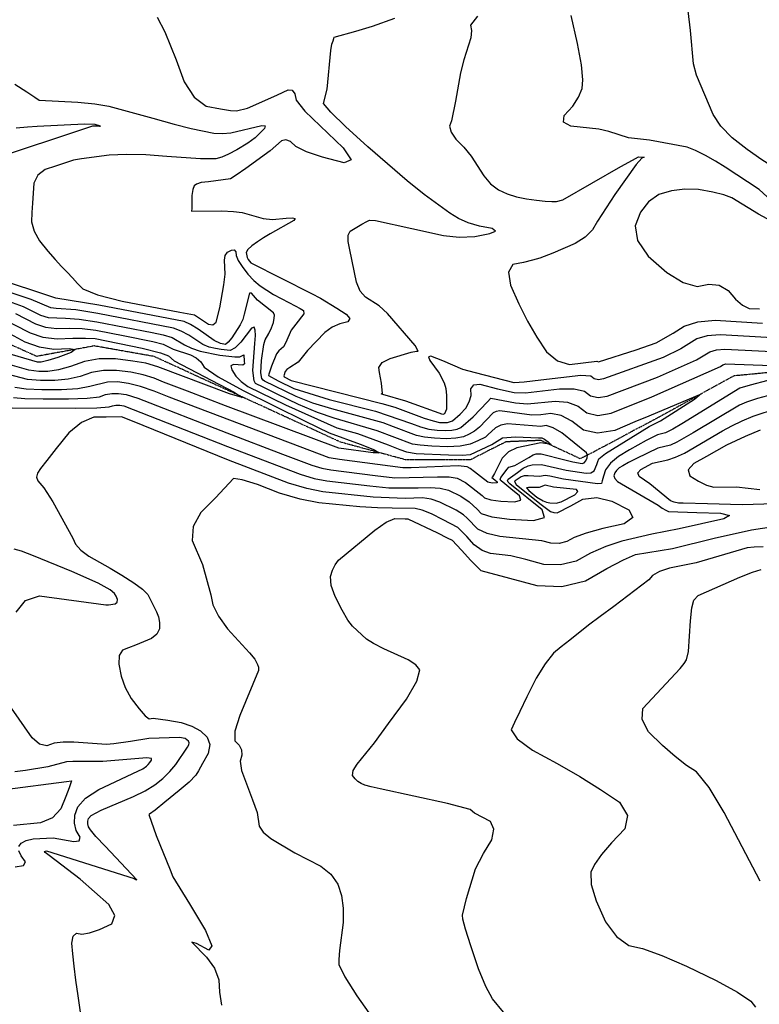
# Model space of a CAD drawing. Extents: x 588791 to 642744, y 433802 to 471288.
# Drawn here: x 614189 to 614854, y 437064 to 437948 of the extents above; entities that cross this region are included whole.
import ezdxf

# ---------------------------------------------------------------- set-up
doc = ezdxf.new("R2010")
doc.units = 0
doc.header["$MEASUREMENT"] = 0
doc.linetypes.add('PHANTOM', pattern=[2.5, 1.25, -0.25, 0.25, -0.25, 0.25, -0.25])
doc.layers.get('0').update_dxf_attribs({"linetype": 'CONTINUOUS'})
for name, color, linetype in [('CONT-INDX', 7, 'CONTINUOUS'), ('CONT-INTER', 7, 'CONTINUOUS'), ('WASHES', 7, 'CONTINUOUS')]:
    doc.layers.add(name, color=color, linetype=linetype)

# ---------------------------------------------------------------- blocks, each defined once
blk = doc.blocks.new('map5')
at = {"layer": 'CONT-INDX', "color": 1, "linetype": 'Continuous'}
for points, elevation in [([(23538.29, 2951.51), (23532.19, 2943.42), (23533.15, 2938.76), (23532.47, 2932), (23526.25, 2912.19), (23523.02, 2900.55), (23518.68, 2875.17), (23515.1, 2857.48), (23513.34, 2852.82), (23514.6, 2847.31), (23518.87, 2840.96), (23526.16, 2833.76), (23532.78, 2825.89), (23544.04, 2808.15), (23550.2, 2800.85), (23557.25, 2795.45), (23565.17, 2791.97), (23573.52, 2789.26), (23582.29, 2787.34), (23591.5, 2786.19), (23599.1, 2785.42), (23605.09, 2785.02), (23609.48, 2784.98), (23614.89, 2786.51), (23667.11, 2816.41), (23677.53, 2822.26), (23682.95, 2825.18), (23686.41, 2824.97), (23688.21, 2824.94), (23685.98, 2824.09), (23680.91, 2818.43), (23661.64, 2791.39), (23646.08, 2767.5), (23641.68, 2759.76), (23635.07, 2753.02), (23626.24, 2747.28), (23606.2, 2738.76), (23594.27, 2734.11), (23587.77, 2732.24), (23579.72, 2730.36), (23570.12, 2728.45), (23566.19, 2721.6), (23567.94, 2709.81), (23575.37, 2693.09), (23583.26, 2677.57), (23591.62, 2663.25), (23600.44, 2650.15), (23610.29, 2641.98), (23621.17, 2638.75), (23645.69, 2641.65)], 3550), ([(23565.4, 2585.4), (23559.47, 2584.3), (23554.51, 2581.85), (23547.76, 2575.35), (23545.71, 2573.31), (23538.59, 2569.94), (23531.89, 2567.02), (23522.82, 2565.27), (23511.36, 2564.69), (23497.51, 2565.27), (23487.04, 2566.11), (23479.93, 2567.23), (23448.4, 2579.19), (23409.75, 2590.33), (23394.57, 2595.58), (23377.52, 2602.82), (23358.6, 2612.04), (23345.79, 2618.29), (23339.11, 2621.58), (23337.94, 2623.97), (23336.59, 2633.34), (23338.47, 2657.52), (23339.02, 2664.6), (23338.82, 2669.44), (23337.88, 2672.06), (23335.38, 2671.16), (23325.69, 2658.85), (23320.68, 2653.65), (23316.3, 2651.16), (23308.14, 2651.98), (23303.13, 2652.94), (23297.5, 2654.27), (23291.61, 2656.73), (23279.03, 2665.04), (23272.36, 2668.69), (23265.43, 2671.25), (23197.31, 2684.46), (23177.62, 2687.78), (23159.9, 2689.08), (23155.1, 2689.67), (23137.39, 2697.08), (23101.31, 2708.93)], 3500), ([(23645.69, 2641.65), (23647.21, 2640.93), (23680.79, 2651.82), (23698.76, 2657.97), (23714.2, 2666.86), (23723.89, 2673.17), (23736.44, 2677), (23751.86, 2678.35), (23794.52, 2675.81)], 3550), ([(23792.17, 2579.66), (23778.79, 2574.07), (23762.01, 2566.3), (23743.96, 2555.88), (23732.68, 2549.82), (23727.73, 2544.12), (23729.08, 2538.77), (23736.76, 2533.78), (23743.97, 2530.32), (23750.73, 2528.41), (23771.16, 2528.75), (23791.9, 2526.51)], 3550), ([(23795.02, 2474.87), (23786.93, 2474.65), (23780.73, 2474.08), (23734.78, 2460.57), (23710.84, 2455.7), (23701.88, 2452.73)], 3550), ([(23157.21, 2213.51), (23175.68, 2210.18), (23180.71, 2210.75), (23181.46, 2214.05), (23177.93, 2220.1), (23176.4, 2226.66), (23176.86, 2233.73), (23179.33, 2241.32), (23186.43, 2249), (23198.19, 2256.77), (23233.38, 2273.48), (23237.88, 2275.47), (23241.09, 2277.75), (23242.55, 2279.25), (23244.02, 2281.1), (23245.51, 2283.27), (23245.56, 2284.68), (23241.34, 2285.19), (23201.98, 2281.91), (23174.78, 2282.07), (23169.14, 2281.83), (23152.38, 2277.13), (23132.53, 2273.94), (23122.7, 2272.78)], 3500), ([(23121.6, 2608.9), (23131.75, 2608.07), (23148.21, 2607.67), (23170.97, 2607.72), (23187.88, 2608.38), (23198.96, 2609.67), (23204.19, 2611.57), (23209.9, 2612.54), (23216.08, 2612.57), (23222.74, 2611.65), (23233.39, 2608.49), (23313.29, 2577.16), (23363.33, 2558.24), (23389.44, 2548.32), (23398.53, 2545.57), (23406.64, 2543.9), (23446.35, 2538.93), (23464.05, 2536.85), (23502.36, 2537.75), (23513.01, 2537.6), (23520.12, 2536.66), (23527.55, 2532.69), (23542.58, 2521.1), (23544.7, 2518.82), (23550.25, 2517.07), (23559.26, 2515.84), (23571.71, 2515.14), (23577.38, 2516.77), (23576.26, 2520.74), (23568.37, 2527.05), (23562.8, 2531.52), (23559.55, 2534.17), (23558.63, 2534.99), (23559.25, 2537.02), (23564.89, 2544.54), (23566.68, 2546.37), (23571.81, 2547.9), (23584.5, 2555.24), (23588.3, 2557.46), (23590.97, 2558.44), (23595.6, 2558.53), (23616.9, 2553.13), (23623.9, 2551.22), (23632.47, 2549.64), (23634.17, 2550.37), (23635.64, 2552.13), (23636.89, 2554.94), (23637.12, 2557.34), (23636.34, 2559.33), (23614.23, 2577.12), (23606.45, 2581.76), (23600.14, 2583.74), (23595.29, 2583.04), (23565.4, 2585.4)], 3500), ([(23701.88, 2452.73), (23695.66, 2449.19), (23692.19, 2445.08), (23660.8, 2421.16), (23648.58, 2412.28), (23638.1, 2404.42), (23621.18, 2391.1), (23613.57, 2384.98), (23606.53, 2379.23), (23599.05, 2369.84), (23591.15, 2356.82), (23582.82, 2340.15), (23576.28, 2326.89), (23571.51, 2317.02), (23568.53, 2310.54), (23573.93, 2302.26), (23587.71, 2292.18), (23609.87, 2280.29), (23630.28, 2268.53), (23648.94, 2256.9), (23665.85, 2245.39), (23673.14, 2233.59), (23670.81, 2221.5), (23658.87, 2209.11), (23649.76, 2198.49), (23643.5, 2189.65), (23640.09, 2182.59), (23640.6, 2171.65), (23645.04, 2156.82), (23653.4, 2138.12), (23663.14, 2124.76), (23674.24, 2116.73), (23686.71, 2114.03), (23703.96, 2107.89), (23725.97, 2098.31), (23752.76, 2085.27), (23772.03, 2074.77), (23783.79, 2066.79), (23788.03, 2061.35)], 3550), ([(23123.12, 2187.45), (23130.65, 2188.53), (23132.42, 2191.8), (23128.41, 2197.26), (23126.43, 2201.9)], 3500), ([(23126.48, 2205.72), (23128.56, 2208.73), (23132.87, 2211.04), (23139.43, 2212.67), (23157.21, 2213.51)], 3500)]:
    blk.add_lwpolyline(points, dxfattribs=dict(at, elevation=elevation))
at = {"layer": 'CONT-INTER', "color": 7, "linetype": 'Continuous'}
for points, elevation in [([(23656.4, 2847.82), (23647.39, 2850.07), (23622.31, 2852.89), (23615.71, 2856.42), (23616.24, 2862.36), (23623.89, 2870.69), (23629.24, 2878.8), (23632.29, 2886.69), (23633.04, 2894.35), (23631.67, 2907.8), (23628.19, 2927.05), (23622.58, 2952.08)], 3560), ([(23898.47, 2796.68), (23881.87, 2826.01), (23879.83, 2828.83), (23878.92, 2829.46), (23857.9, 2813.69), (23849.81, 2808.08), (23842.92, 2804.33), (23837.23, 2802.44), (23829.27, 2803.51), (23819.02, 2807.52), (23806.51, 2814.49), (23793.7, 2822.62), (23780.6, 2831.91), (23767.21, 2842.36), (23757.02, 2852.78), (23750.02, 2863.17), (23735.21, 2898.5), (23732.5, 2908.86), (23729.79, 2938.68), (23727.57, 2956.42)], 3570), ([(23122.84, 2890.41), (23133.65, 2883.46), (23140.9, 2878.67), (23144.58, 2876.04), (23179.55, 2874.21), (23194.56, 2872.94), (23207.2, 2870.83), (23246.77, 2859.8), (23265.8, 2854.66), (23281.26, 2850.73), (23301.44, 2846.55), (23309.34, 2846.08), (23316.83, 2846.63), (23344.6, 2853.42), (23347.65, 2853.12), (23346.96, 2850.68), (23338.58, 2842.39)], 3520), ([(23250.79, 2950.56), (23257.6, 2937.49), (23267.84, 2912.43), (23274.85, 2892.68), (23283.78, 2878.75), (23294.64, 2870.64), (23307.43, 2868.36), (23316.48, 2866.96), (23321.8, 2866.43), (23331.74, 2868.95), (23358.04, 2880.72), (23363.75, 2883.38), (23368.31, 2885.47), (23371.79, 2884.97), (23374.18, 2881.89), (23375.48, 2876.23), (23383.17, 2866.23), (23417.7, 2833.22), (23424.85, 2822.49), (23418.69, 2819.69), (23399.23, 2824.83), (23384.71, 2829.73), (23375.13, 2834.41), (23370.5, 2838.85), (23366.21, 2840.58), (23362.28, 2839.6), (23352.16, 2830.54), (23330.32, 2814.74), (23321.64, 2808.68), (23316.67, 2805.31), (23296.67, 2802.88), (23290.18, 2802.01), (23285.94, 2800.79), (23283.93, 2799.22), (23282.57, 2795.82), (23281.84, 2790.59), (23281.74, 2783.54), (23281.67, 2778.83), (23281.64, 2776.47), (23308.73, 2776.63), (23319.31, 2776.18), (23326.93, 2775.19), (23345.94, 2769.73)], 3530), ([(23114.37, 2826.88), (23176.81, 2847.75), (23192.95, 2853.03), (23196.41, 2852.97), (23198.84, 2852.78), (23199.67, 2852.86), (23194.87, 2854.32), (23185.44, 2854.58), (23142.89, 2852.45), (23134.12, 2851.94), (23124.12, 2850.91)], 3510), ([(23508.84, 2594.35), (23507.26, 2593.78), (23474.13, 2605.63), (23453.28, 2611.56), (23451.93, 2612.25), (23452.93, 2612.55), (23452.1, 2622.03), (23451.24, 2626.66), (23450.45, 2631.34), (23449.72, 2636.07), (23452.9, 2640.32), (23459.99, 2644.09), (23478.83, 2649.59), (23483.49, 2650.69), (23484.98, 2650.68), (23482.27, 2655.81), (23457.55, 2684.43), (23450.16, 2691.46), (23437.73, 2699.06), (23433.12, 2704.49), (23429.73, 2712.61), (23423.82, 2741.75), (23422.25, 2749.21), (23422.3, 2754.81), (23423.97, 2758.53), (23430.11, 2762.02), (23434.62, 2764.64), (23439.06, 2767), (23441.44, 2768.16), (23446.87, 2767.98), (23479.4, 2760.7), (23507.75, 2754.46), (23522.04, 2753.16), (23535.9, 2753.75), (23549.35, 2756.22), (23554.56, 2758.56), (23551.52, 2760.79), (23540.24, 2762.9), (23530.14, 2765.89), (23521.22, 2769.75), (23513.47, 2774.49), (23490.43, 2791.46), (23475.13, 2803.68), (23439.88, 2834.19), (23419.94, 2852.48), (23406.67, 2865.45), (23400.07, 2873.12), (23403.36, 2886), (23406.79, 2920.79), (23407.64, 2926.42), (23408.62, 2929.3), (23409.3, 2931.37), (23409.67, 2932.63), (23429.12, 2938), (23443.97, 2942.72), (23464.02, 2949.91)], 3540), ([(23338.58, 2842.39), (23332.25, 2837.44), (23322.1, 2831.45), (23314.87, 2827.52), (23308.67, 2824.81), (23303.49, 2823.33), (23289.52, 2823.26), (23259.31, 2825.57), (23240.48, 2827.04), (23223.18, 2827.44), (23207.43, 2826.79), (23182.58, 2823.54), (23175.55, 2822.2), (23159.37, 2816.83), (23150.06, 2813.75), (23143.59, 2808.68), (23139.96, 2801.6), (23139.16, 2792.53), (23138.55, 2783.72), (23138.12, 2775.2), (23137.88, 2766.94), (23140.2, 2758.42), (23145.08, 2749.64), (23152.54, 2740.58), (23159.13, 2732.89), (23164.87, 2726.54), (23169.74, 2721.55), (23174.52, 2716.55), (23179.2, 2711.54), (23183.78, 2706.53), (23197.08, 2701.24), (23219.08, 2695.67), (23270.89, 2685.81), (23284.2, 2683.23), (23296.72, 2674.99), (23300.8, 2674.23), (23303.63, 2676.63), (23306.88, 2689.66), (23310.59, 2710.31), (23311.64, 2719.65), (23311.18, 2732.48), (23311.89, 2736.71), (23313.98, 2739.71), (23317.44, 2741.5), (23319.86, 2741.57), (23321.25, 2739.95), (23321.59, 2736.61), (23323.53, 2732.16), (23327.05, 2726.59), (23332.18, 2719.9), (23337.54, 2714.11), (23343.14, 2709.23), (23355.24, 2701.45), (23369, 2694.39), (23374.75, 2691.47), (23379.14, 2689.07), (23382.19, 2687.2), (23382.53, 2684.2), (23375.1, 2674.8), (23371.07, 2669.44), (23366.12, 2658.42), (23364.1, 2654.41), (23359.92, 2651.03), (23357.74, 2648.24), (23353.22, 2637.02), (23350.87, 2630), (23350.76, 2628.88), (23359.28, 2623.96), (23373.28, 2617.08), (23405.08, 2607.35)], 3520), ([(23798.61, 2789.15), (23791.29, 2795.84), (23760.83, 2815.99), (23752.12, 2821.45), (23743.23, 2826.43), (23734.15, 2830.94), (23726.76, 2833.97), (23693, 2840.03), (23674.16, 2842.22), (23656.4, 2847.82)], 3560), ([(23825.94, 2754.84), (23790.93, 2773.69), (23766.75, 2788.32), (23759.7, 2791.01), (23749.75, 2793.53), (23736.89, 2795.87), (23724.52, 2796.28), (23712.65, 2794.77), (23701.26, 2791.34), (23692.01, 2784.91), (23684.89, 2775.5), (23679.91, 2763.1), (23682.19, 2749.93), (23691.75, 2735.99), (23708.57, 2721.29), (23723.26, 2712.22), (23735.83, 2708.77), (23746.27, 2710.95), (23755.47, 2709.77), (23763.42, 2705.23), (23770.13, 2697.34), (23776.45, 2691.96), (23782.39, 2689.1), (23791.77, 2688.52)], 3560), ([(23558.41, 2597.1), (23555.16, 2596.5), (23552.45, 2595.15), (23540.12, 2582.44), (23535.77, 2578.85), (23531.04, 2575.95), (23525.95, 2573.74), (23519.05, 2572.4), (23510.33, 2571.96), (23499.8, 2572.4), (23490.86, 2573.41), (23483.49, 2574.98), (23462.8, 2582.74), (23453.68, 2586.23), (23407.41, 2598.84), (23390.55, 2604.06), (23375.4, 2609.95), (23347.14, 2623.83), (23345.77, 2624.61), (23344.73, 2626.08), (23343.67, 2631.11), (23344.44, 2642.13), (23346.61, 2656.53), (23347.55, 2660.87), (23350.83, 2666.41), (23353.32, 2671.58), (23355.02, 2676.41), (23355.89, 2680.25), (23355.94, 2683.09), (23355.16, 2684.94), (23340.81, 2696.51), (23335.34, 2702.66), (23333.47, 2702.75), (23328.8, 2683.78), (23327.52, 2679.22), (23325.24, 2674.19), (23317.71, 2662.68), (23314.44, 2658.71), (23312.17, 2656.76), (23307.68, 2657.37), (23301.76, 2660.13), (23287.5, 2670.3), (23280.54, 2674.61), (23274.82, 2677.24), (23198.13, 2691.98), (23159.6, 2698.19), (23102.36, 2716.97)], 3510), ([(23345.94, 2769.73), (23354.23, 2769.02), (23366.63, 2770.22), (23372.19, 2770.42), (23374.47, 2769.71), (23373.47, 2768.1), (23352.25, 2755.92), (23346.3, 2752.34), (23340.75, 2748.75), (23335.59, 2745.15), (23332.23, 2741.95), (23330.68, 2739.15), (23331.47, 2734.63), (23332.32, 2732.83), (23334.66, 2730.03), (23389.14, 2702.47), (23397.34, 2698.23), (23411.92, 2689.25), (23420.5, 2683.96), (23423.81, 2679.88), (23421.85, 2676.99), (23414.63, 2675.3), (23407.79, 2672.11), (23401.32, 2667.41), (23385.56, 2651.31), (23377.28, 2640.62), (23369.79, 2635.99), (23367.23, 2634.26), (23365.56, 2632.29), (23364.52, 2628.46), (23364.74, 2627.45), (23371.16, 2624.21), (23452.34, 2603.52), (23464.24, 2600.3), (23490.6, 2590.48), (23498.49, 2588), (23504.39, 2586.67), (23511.51, 2586.67), (23515.95, 2587.99), (23522.8, 2594.13), (23527.78, 2599.45), (23531.04, 2605.02), (23532.6, 2610.84), (23532.45, 2616.91), (23535.07, 2620.26), (23540.45, 2620.9), (23556.43, 2616.9), (23571.21, 2613.46), (23581.65, 2613.17), (23612.15, 2616.66), (23625.2, 2616.84), (23634.46, 2614.77), (23639.91, 2610.45), (23646.75, 2608.94), (23654.98, 2610.24), (23700.09, 2627.34), (23734.97, 2642.96)], 3530), ([(23117.14, 2695.51), (23130.39, 2690.75), (23146.02, 2683.1), (23152.75, 2680.88), (23168.37, 2680.34), (23180.46, 2679.33), (23196.49, 2676.93), (23246.22, 2667.31), (23256.05, 2665.26), (23264.17, 2662.76), (23275.23, 2656.36), (23281.46, 2653.33), (23289.24, 2650.72), (23306.9, 2646.91), (23320.43, 2645.56), (23324.81, 2645.61), (23328.41, 2647.47), (23328.75, 2641.61), (23329.02, 2639.4), (23327.51, 2638.19), (23319.14, 2638.76), (23316.95, 2637.4), (23317.64, 2633.91), (23321.22, 2628.27), (23326.08, 2623.29), (23332.22, 2618.95), (23366.06, 2602.31), (23412.08, 2581.82)], 3490), ([(23818.6, 2661.82), (23782.79, 2663.85), (23756.25, 2665.42), (23744.82, 2664.43), (23735.51, 2661.59), (23720.88, 2652.59), (23705.15, 2645.05), (23651.6, 2625.67), (23646.98, 2624.93), (23643.14, 2625.78), (23640.07, 2628.21), (23631.08, 2628.82), (23595.3, 2624.64), (23580.39, 2622.87), (23571.42, 2622.33), (23536.58, 2631.03), (23525.34, 2634.3), (23507.17, 2642.04), (23496.36, 2646.21), (23494.25, 2645.56), (23495.53, 2642.26), (23503.91, 2630.96), (23508.53, 2622.16), (23509.82, 2617.03), (23510.55, 2610.88), (23510.6, 2598.64), (23508.84, 2594.35)], 3540), ([(23123.4, 2684.41), (23141.27, 2675.1), (23150.39, 2672.09), (23160.49, 2670.85), (23171.58, 2671.37), (23183.31, 2670.89), (23195.67, 2669.41), (23221.5, 2664.43), (23246.67, 2659.28), (23255.98, 2656.83), (23265.01, 2652.39), (23280.5, 2647.28), (23285.71, 2644.68), (23289.85, 2640.97), (23292.9, 2636.15), (23305.6, 2627.64), (23327.95, 2615.42), (23383.46, 2587.84), (23405.07, 2577.2), (23432.92, 2567), (23445.85, 2562.05), (23449.8, 2559.45), (23444.77, 2559.19), (23413.77, 2563.6), (23311.94, 2601.67), (23277.78, 2614.68), (23256.48, 2622.92), (23248.02, 2626.4), (23238.16, 2629.3), (23226.88, 2631.62), (23214.2, 2633.36), (23202.43, 2633.31), (23191.56, 2631.48), (23181.6, 2627.85), (23170.64, 2625.42), (23158.69, 2624.2), (23145.75, 2624.17), (23134.25, 2625.1), (23106.58, 2632.31)], 3480), ([(23102, 2675.22), (23131.75, 2659.1), (23144.62, 2654.47), (23157.94, 2652.47), (23171.7, 2653.11), (23176.89, 2652.09), (23173.49, 2649.4), (23161.52, 2645.04), (23152.49, 2642.13), (23146.42, 2640.67), (23143.29, 2640.67), (23113.42, 2649.44)], 3460), ([(23635.28, 2444.32), (23654.58, 2455.32), (23669.63, 2463.16), (23680.43, 2467.83), (23713.61, 2473.43), (23751.09, 2482.73), (23784.42, 2490.16), (23810.37, 2494.02)], 3540), ([(23805.42, 2513.6), (23776.08, 2512.48), (23744.96, 2513.37), (23723.23, 2514.12), (23718.87, 2514.17), (23715.04, 2514.88), (23711.73, 2516.26), (23693.21, 2531.55), (23688.31, 2534.77), (23683.46, 2537.99), (23682.34, 2541.23), (23684.96, 2544.48), (23695.59, 2549.93), (23709.35, 2552.98), (23716.24, 2555.28), (23724.29, 2558.9), (23758.42, 2578.92), (23766.97, 2583.68), (23776.21, 2588.13), (23786.12, 2592.27), (23807.77, 2599.3)], 3540), ([(23107.05, 2681.98), (23136.51, 2667.1), (23148.03, 2663.3), (23160.79, 2661.73), (23174.79, 2662.39), (23186.15, 2662.44), (23194.85, 2661.89), (23237.29, 2653.29), (23253.63, 2649.28), (23260.96, 2646.39), (23265.91, 2641.95), (23319.71, 2613.88), (23327.1, 2608.99), (23315.59, 2612.29), (23251.39, 2636.68), (23240.54, 2639.71), (23228.95, 2641.61), (23213.26, 2643.76), (23198.7, 2643.7), (23185.25, 2641.43), (23172.92, 2636.94), (23162.02, 2633.94), (23152.55, 2632.43), (23144.52, 2632.42), (23135.5, 2633.61), (23114.5, 2639.62)], 3470), ([(23734.97, 2642.96), (23747.14, 2650), (23753.19, 2651.85), (23760.64, 2652.5), (23827.04, 2649.13)], 3530), ([(23803.47, 2611.74), (23790.03, 2608.06), (23780.08, 2604.88), (23773.63, 2602.18), (23732.1, 2577.13), (23717.31, 2568.74), (23711.71, 2566.22), (23700.23, 2563.48), (23681.13, 2554.19), (23674.15, 2550.51), (23669, 2547.67), (23665.71, 2545.69), (23663.25, 2543.54), (23661.65, 2541.21), (23660.89, 2538.71), (23661.72, 2536.18), (23664.15, 2533.6), (23700.66, 2512.25), (23704.38, 2509.51), (23707.52, 2507.67), (23710.07, 2506.75), (23735.38, 2505.83), (23756.73, 2504.96), (23764.86, 2503.07), (23759.76, 2500.15), (23719.49, 2491.13)], 3530), ([(23405.08, 2607.35), (23446.88, 2596.8), (23479.21, 2585.62), (23487.05, 2582.73), (23494.67, 2580.7), (23502.09, 2579.54), (23509.31, 2579.23), (23515.28, 2579.54), (23520.01, 2580.45), (23523.49, 2581.97), (23534.53, 2591.57), (23547.23, 2605.15), (23550.38, 2608.46), (23572.55, 2604.24), (23583.43, 2603.36), (23608.15, 2605.68), (23619.33, 2604.85), (23628.84, 2601.33), (23636.69, 2595.12), (23646.53, 2592.95), (23658.36, 2594.82), (23695.12, 2609.57), (23756.6, 2637), (23758.76, 2638.41), (23761.57, 2639.27), (23835.48, 2636.44)], 3520), ([(23799.16, 2624.19), (23783.41, 2620.14), (23774.04, 2617.49), (23721.97, 2585.43), (23713.95, 2580.53), (23707.17, 2577.17), (23699.93, 2575.49), (23689.92, 2570.38), (23675.02, 2561.86), (23665.09, 2555.89), (23657.89, 2549.97), (23653.4, 2544.09), (23651.62, 2538.24), (23650.36, 2534.18), (23649.63, 2531.9), (23646.07, 2531.59), (23615.64, 2535.56), (23603.22, 2538.37)], 3520), ([(23190.28, 2618.76), (23179.26, 2616.9), (23164.83, 2615.96), (23146.98, 2615.92), (23133, 2616.58), (23122.89, 2617.93)], 3490), ([(23113.89, 2257.01), (23169.25, 2263.99), (23173.59, 2264.64), (23171.54, 2258.42), (23168.55, 2250.64), (23164.21, 2239.4), (23156.64, 2231.51), (23145.85, 2226.96), (23121.73, 2224.47)], 3490), ([(23412.08, 2581.82), (23430.48, 2576.62), (23458.07, 2566.43), (23468.59, 2562.41), (23474.7, 2560.09), (23483.22, 2558.82), (23512.38, 2557.41), (23524.66, 2557.3), (23532.07, 2557.79), (23551.23, 2566.77), (23560.99, 2572.76), (23572.38, 2573.7), (23593.12, 2572.81), (23596.13, 2572.76), (23598.61, 2571.6), (23601.76, 2569.07), (23603.2, 2567.85), (23604.55, 2566.67), (23595.34, 2568.34), (23573.63, 2563.94), (23566.26, 2560.35), (23560.52, 2554.48), (23553.54, 2540.79), (23551.91, 2537.86), (23551.35, 2537.02), (23553.87, 2534.97), (23555.91, 2533.34), (23556.19, 2532.32), (23551.51, 2532.08), (23547.75, 2532.85), (23541.19, 2538.1), (23535.71, 2542.18), (23531.66, 2545.09), (23529.03, 2546.84), (23521.14, 2547.55), (23478.84, 2545.91), (23471.46, 2545.7), (23414.52, 2553.39), (23405.3, 2554.76), (23261.57, 2609.17), (23248.03, 2614.74), (23235.77, 2618.89), (23224.81, 2621.64), (23215.14, 2622.96), (23206.17, 2622.93), (23190.28, 2618.76)], 3490), ([(23243.07, 2302.66), (23226.69, 2299.92), (23211.89, 2297.88), (23205.25, 2297.42), (23175.86, 2299.47), (23166.12, 2299.54), (23158.03, 2298.41), (23151.56, 2296.09), (23145.05, 2297.73), (23138.48, 2303.31), (23119.82, 2330)], 3510), ([(23124.06, 2416.12), (23132.4, 2426.69), (23144.83, 2430.97), (23204.5, 2422.82), (23207.06, 2422.63), (23213.01, 2423.74), (23214.71, 2425.27), (23214.99, 2427.52), (23213.84, 2430.49), (23212.36, 2432.93), (23208.34, 2436.19), (23197.72, 2442.23), (23174.11, 2452.71), (23139.59, 2466.89), (23128.74, 2470.83), (23122.16, 2472.66)], 3510), ([(23120.3, 2599.86), (23177.1, 2599.48), (23196.51, 2599.87), (23207.64, 2600.58), (23210.51, 2601.62), (23213.64, 2602.15), (23217.02, 2602.17), (23220.67, 2601.67), (23313.97, 2564.9)], 3510), ([(23313.97, 2564.9), (23379.08, 2540.22), (23391.76, 2536.38), (23403.08, 2534.05), (23441.77, 2529.6), (23458.88, 2527.91), (23485.02, 2527.8), (23495.74, 2528.29), (23504.87, 2527.65), (23512.41, 2525.9), (23523.43, 2520.28), (23530.95, 2515.2), (23537.95, 2508.76), (23541.64, 2504.79), (23551.32, 2501.74), (23567, 2499.6), (23588.69, 2498.38), (23598.56, 2501.23), (23596.62, 2508.14), (23567.51, 2531.53), (23565.91, 2532.96), (23565.36, 2534.32), (23565.88, 2535.62), (23574.22, 2541.75), (23579.42, 2545.39), (23583.82, 2547.66), (23587.41, 2548.55), (23595.87, 2548.73), (23618.12, 2543.63), (23636.05, 2541.04), (23640.32, 2541.43), (23643.13, 2543.14), (23645.6, 2548.94), (23646.52, 2551.49), (23647.23, 2553.82), (23653.22, 2558.69), (23692.44, 2582.86), (23702.64, 2588.11), (23733.4, 2607.6), (23737.68, 2611.37), (23705.77, 2598.03), (23692.15, 2592.36), (23679.78, 2587.11), (23661.74, 2579.4), (23646.3, 2576.96), (23633.46, 2579.78), (23623.23, 2587.88), (23613.45, 2592.86), (23604.14, 2594.71), (23595.29, 2593.44), (23587.12, 2593.11), (23558.41, 2597.1)], 3510), ([(23603.22, 2538.37), (23599.19, 2539.02), (23594.05, 2538.08), (23583.86, 2538.67), (23580.39, 2538.61), (23577.52, 2537.78), (23572.28, 2534.04), (23571.59, 2533.5), (23573.19, 2530.92), (23594.24, 2513.7), (23603.97, 2506.58), (23606.94, 2505.65), (23609.89, 2505.44), (23622.25, 2511.56), (23633.14, 2517.69), (23645.43, 2519.14), (23659.13, 2515.9), (23674.22, 2507.98), (23677.87, 2501.23), (23670.07, 2495.66), (23650.82, 2491.25), (23635.85, 2487.1), (23625.17, 2483.2), (23618.78, 2479.55), (23611.82, 2477.86), (23604.29, 2478.14), (23596.19, 2480.38), (23558.59, 2484.28), (23547, 2486.72), (23538.58, 2490.76), (23529.08, 2500.75), (23525.83, 2503.75), (23519.32, 2507.88), (23504.7, 2515.13), (23496.74, 2517.7), (23489.12, 2518.83), (23473.54, 2518.41), (23444.72, 2519.53), (23399.52, 2524.2), (23384.99, 2527.19), (23368.71, 2532.12), (23314.64, 2552.65), (23228.63, 2587.67), (23218.6, 2591.68), (23204.83, 2591.29), (23193.84, 2591.26), (23182.72, 2586.57), (23171.45, 2577.19), (23160.05, 2563.13), (23151.55, 2552.45), (23145.96, 2545.12), (23143.26, 2541.17), (23142.42, 2537.5), (23143.41, 2534.12), (23148.88, 2527.78), (23156.85, 2515.27), (23174.81, 2482.67), (23177.33, 2477.18), (23182.12, 2471.79)], 3520), ([(23719.49, 2491.13), (23695.01, 2486.11), (23668.01, 2480.08), (23653.53, 2475.31), (23639.87, 2469.26), (23627.03, 2461.93), (23613.05, 2458.55), (23597.92, 2459.1), (23581.66, 2463.6), (23568.26, 2466.74), (23550.03, 2468.96), (23542.63, 2471.69), (23535.52, 2476.73), (23528.7, 2484.08), (23523.77, 2489.27), (23520.71, 2492.3), (23507.68, 2499.2), (23497, 2504.37), (23488.6, 2507.76), (23482.5, 2509.36), (23461.71, 2509.52), (23448.53, 2510.03), (23432.62, 2510.94), (23395.96, 2514.34), (23378.96, 2517.72), (23360.56, 2523.17), (23340.77, 2530.71), (23327.03, 2535.04), (23319.35, 2536.19), (23302.97, 2518.97), (23289.85, 2505.85), (23282.89, 2493.1), (23282.1, 2480.7), (23291.5, 2458.86), (23298.78, 2431.64), (23300.64, 2422.79), (23305.69, 2412.69), (23313.94, 2401.33), (23333.52, 2379.56), (23338.33, 2373.88), (23340.9, 2369.26), (23341.56, 2366.68), (23341.79, 2363.92), (23324.9, 2323.25), (23320.51, 2309.36), (23320.29, 2300.54), (23324.25, 2296.79), (23326.4, 2292.51), (23326.77, 2287.71), (23325.33, 2282.39), (23326.44, 2273.94), (23336.24, 2247.69), (23340.35, 2236.36), (23342.39, 2223.8), (23345.89, 2218.58), (23352.88, 2212.73), (23374.34, 2199.97), (23397.73, 2188.04), (23406.79, 2180.73), (23412.98, 2171.95), (23416.3, 2161.73), (23417.84, 2150.19), (23417.6, 2137.33), (23414.3, 2112.15), (23413.71, 2104.29), (23413.84, 2099.58), (23419.23, 2088.63), (23429.89, 2071.46), (23469.41, 2015.51)], 3530), ([(23561.79, 2056.8), (23551.72, 2068.73), (23545.84, 2079.8), (23539.36, 2095.68), (23532.27, 2116.35), (23527.51, 2131.27), (23525.07, 2140.43), (23524.96, 2143.84), (23528.64, 2159.07), (23536.51, 2185.5), (23543.91, 2199.26), (23551.17, 2211.62), (23553.18, 2221.28), (23549.93, 2228.23), (23535.59, 2235.64), (23531.86, 2238.8), (23511.43, 2244.26), (23450.99, 2257.37), (23443, 2259.23), (23437.33, 2260.83), (23433.99, 2262.15), (23431.03, 2264.03), (23428.44, 2266.48), (23426.23, 2269.48), (23426.83, 2273.86), (23430.23, 2279.63), (23445.89, 2298.91), (23458.59, 2316.02), (23474.54, 2338.1), (23483.91, 2354.25), (23486.69, 2364.46), (23482.9, 2368.73), (23476.23, 2373.29), (23454.29, 2383.27), (23444.93, 2387.89), (23438.6, 2392.01), (23425.98, 2403.56), (23421.9, 2409.08), (23416.77, 2417.94), (23410.58, 2430.14), (23407.07, 2440.21), (23406.23, 2448.15), (23408.07, 2453.96), (23410.53, 2458.82), (23413.62, 2462.75), (23446.05, 2489.91), (23456.24, 2496.9), (23464.1, 2500.29), (23473.46, 2499.95), (23475.89, 2499.9), (23502.35, 2487.29), (23511.08, 2483.06), (23515.5, 2480.91), (23524.08, 2471.74), (23532.46, 2462.71), (23538.26, 2456.67), (23541.47, 2453.64), (23567.13, 2446.82), (23591.56, 2440.06), (23614.28, 2439.23), (23635.28, 2444.32)], 3540), ([(23792.4, 2174.52), (23759.96, 2236.24), (23746.44, 2258.6), (23735.16, 2272.7), (23726.13, 2278.55), (23715.93, 2286.5), (23704.56, 2296.54), (23692.03, 2308.68), (23686.19, 2319.67), (23687.04, 2329.51), (23720.45, 2365.68), (23724.05, 2370.05), (23726.15, 2373.29), (23727.8, 2380.76), (23729.77, 2408.44), (23730.98, 2419.92), (23732.64, 2426.91), (23736.45, 2431.13), (23773.89, 2447.75), (23785.31, 2452.25), (23793.24, 2454.51)], 3560), ([(23182.12, 2471.79), (23189.2, 2466.5), (23208.45, 2455.58), (23218.87, 2449.29), (23229.82, 2442.46), (23237.58, 2436.7), (23242.16, 2432.02), (23250.04, 2416.46), (23251.78, 2411.84), (23252.71, 2406.79), (23252.84, 2401.29), (23250.43, 2396.55), (23245.5, 2392.58), (23231.23, 2386.55), (23225.04, 2384.1), (23219.49, 2382.03), (23216.51, 2377.11), (23216.11, 2369.36), (23218.27, 2358.76), (23222.06, 2348.55), (23227.46, 2338.74), (23234.47, 2329.32), (23239.81, 2323.16), (23243.48, 2320.28), (23246.93, 2320.92), (23260.38, 2319.07), (23272.1, 2317.03), (23281.87, 2313.84), (23289.69, 2309.48), (23295.56, 2303.95), (23297.83, 2297.25), (23296.47, 2289.36), (23291.51, 2280.3), (23287.83, 2273.72), (23285.43, 2269.62), (23279.3, 2263.44), (23270.38, 2255.94), (23257.55, 2245.51), (23248.72, 2238.44), (23243.89, 2234.73), (23243.05, 2234.4), (23249.69, 2215.61), (23262.24, 2184.8), (23264.88, 2178.52), (23279.66, 2154.23), (23293.99, 2130.33), (23299.81, 2116.44), (23297.1, 2112.55), (23285.87, 2118.67), (23281.79, 2119.64), (23295.09, 2106.13), (23302.12, 2096.23), (23305.96, 2085.75), (23306.61, 2074.69), (23308.55, 2063.1)], 3520), ([(23181.85, 2056.91), (23179.63, 2071.39), (23177.68, 2085.49), (23176.1, 2098.1), (23174.92, 2109.22), (23174.12, 2118.84), (23175.19, 2124.99), (23178.14, 2127.67), (23182.97, 2126.87), (23189.87, 2128.05), (23198.83, 2131.21), (23209.87, 2136.35), (23212.7, 2143.8), (23207.32, 2153.57), (23181.37, 2176.18), (23153.61, 2197.6), (23150.1, 2200.34), (23149.61, 2201.32), (23151.26, 2201.69), (23229.92, 2176.84), (23231.62, 2175.92), (23232.55, 2175.63), (23203.87, 2205.83), (23195.62, 2214.69), (23190.69, 2220.5), (23189.07, 2223.26), (23188.26, 2225.92), (23188.26, 2228.46), (23189.05, 2230.9), (23191.34, 2233.37), (23200.39, 2238.41), (23229.54, 2250.47), (23239.87, 2255.58), (23248.6, 2261.04), (23255.73, 2266.84), (23262.03, 2272.96), (23267.5, 2279.4), (23277.9, 2294.97), (23279.02, 2297.01), (23279.33, 2298.79), (23278.82, 2300.31), (23275.72, 2302.54), (23270.86, 2303.73), (23243.07, 2302.66)], 3510)]:
    blk.add_lwpolyline(points, dxfattribs=dict(at, elevation=elevation))
at = {"layer": 'CONT-INTER', "color": 7, "linetype": 'Continuous', "elevation": 3530}
blk.add_lwpolyline([(23599.14, 2530.22), (23593.67, 2528.02), (23584.08, 2528.12), (23582.44, 2527.95), (23584.49, 2525.32), (23591.66, 2519.42), (23597.28, 2516.22), (23600.27, 2515.12), (23603.25, 2514.37), (23609.18, 2513.95), (23613.44, 2515.21), (23625.88, 2521.65), (23628.65, 2524.53), (23627.32, 2526.39), (23606.57, 2528.45), (23599.14, 2530.22)], close=True, dxfattribs=at)
at = {"layer": 'WASHES', "color": 8, "linetype": 'PHANTOM'}
blk.add_polyline3d([(23843.63, 2635.64, 3519.64), (23768.82, 2628.39, 3511.35), (23701.3, 2591.33, 3507.05), (23643.14, 2560.27, 3503.37), (23630.67, 2553.97, 3494.96), (23595.28, 2570.42, 3487.87), (23563.97, 2569.18, 3485.79), (23531.75, 2552.91, 3484.9), (23473.46, 2553.12, 3481.8), (23415.65, 2568.81, 3474.71), (23248.01, 2645.8, 3463.37), (23194.13, 2655.33, 3461.29), (23142.5, 2645.93, 3453.62), (23095.79, 2666.89, 3447.69)], dxfattribs=at)

msp = doc.modelspace()

# ---------------------------------------------------------------- block references
msp.add_blockref('map5', (591062.2175, 435000))

doc.saveas('drawing.dxf')
